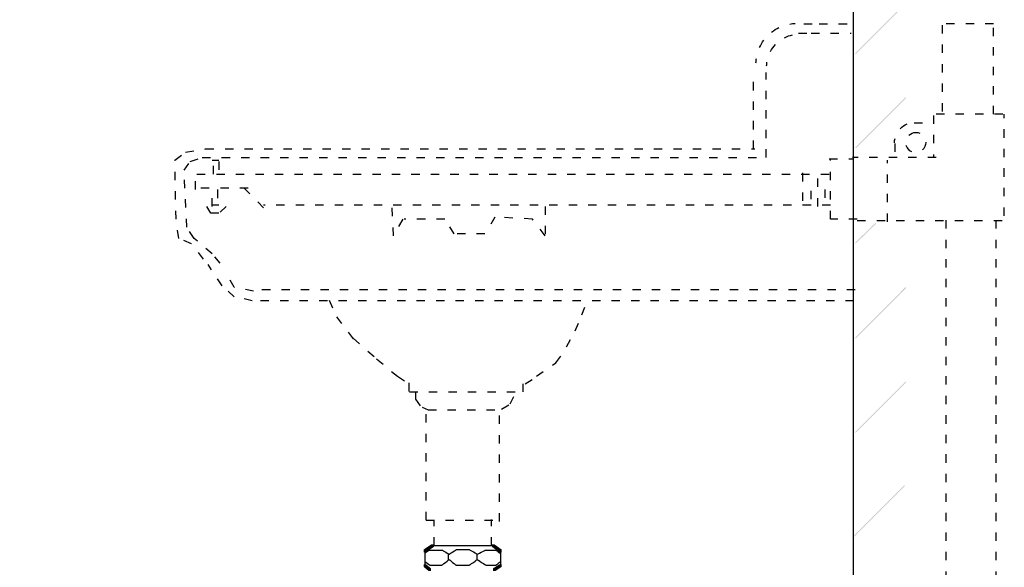
# Model space of a CAD drawing. Extents: x 13 to 186, y 5 to 270.
# Drawn here: x 50 to 175, y 112 to 181 of the extents above; entities that cross this region are included whole.
import ezdxf

# ---------------------------------------------------------------- set-up
doc = ezdxf.new("R2010")
doc.units = 0
doc.linetypes.add('AI9-LType1', pattern=[2.46948, 1.058333, -1.411146])
doc.layers.add('LAYER_1', color=160, linetype='Continuous')

# ---------------------------------------------------------------- blocks, each defined once
blk = doc.blocks.new('AI9-BLK21')
at = {"layer": 'LAYER_1', "color": 7}
blk.add_open_spline([(-4.8, -0.12), (-4.44, 0.11), (-4.26, 0.22), (-4.26, 0.22), (-4.26, 0.22), (-3.97, 0.22), (-3.41, 0.22), (-2.84, 0.22), (-2.56, 0.22), (-2.56, 0.22), (-2.56, 0.22), (-2.42, 0.14), (-2.13, -0.03), (-1.85, -0.2), (-1.71, -0.28), (-1.71, -0.28), (-1.71, -0.28), (-1.55, -0.18), (-1.24, 0.01), (-0.93, 0.21), (-0.78, 0.31), (-0.78, 0.31), (-0.78, 0.31), (-0.51, 0.31), (0.03, 0.31), (0.57, 0.31), (0.84, 0.31), (0.84, 0.31), (0.84, 0.31), (1.01, 0.21), (1.35, 0.01), (1.68, -0.18), (1.85, -0.28), (1.85, -0.28), (1.85, -0.28), (2.02, -0.2), (2.35, -0.03), (2.69, 0.14), (2.85, 0.22), (2.85, 0.22), (2.85, 0.22), (3.08, 0.22), (3.55, 0.22), (4.01, 0.22), (4.24, 0.22), (4.24, 0.22), (4.24, 0.22), (4.33, 0.15), (4.51, 0.01), (4.69, -0.13), (4.79, -0.2), (4.79, -0.2)], degree=3, knots=[0, 0, 0, 0, 1, 1, 1, 2, 2, 2, 3, 3, 3, 4, 4, 4, 5, 5, 5, 6, 6, 6, 7, 7, 7, 8, 8, 8, 9, 9, 9, 10, 10, 10, 11, 11, 11, 12, 12, 12, 13, 13, 13, 14, 14, 14, 15, 15, 15, 16, 16, 16, 17, 17, 17, 17], dxfattribs=at)
blk = doc.blocks.new('AI9-BLK20')
at = {"layer": 'LAYER_1', "color": 7}
blk.add_open_spline([(-4.79, 0.07), (-4.38, -0.21), (-4.17, -0.36), (-4.17, -0.36), (-4.17, -0.36), (-3.92, -0.36), (-3.4, -0.36), (-2.89, -0.36), (-2.63, -0.36), (-2.63, -0.36), (-2.63, -0.36), (-2.48, -0.24), (-2.17, -0.02), (-1.86, 0.21), (-1.7, 0.32), (-1.7, 0.32), (-1.7, 0.32), (-1.56, 0.21), (-1.28, -0.02), (-1, -0.24), (-0.85, -0.36), (-0.85, -0.36), (-0.85, -0.36), (-0.57, -0.36), (0, -0.36), (0.56, -0.36), (0.85, -0.36), (0.85, -0.36), (0.85, -0.36), (1.01, -0.24), (1.35, -0.02), (1.68, 0.21), (1.85, 0.32), (1.85, 0.32), (1.85, 0.32), (2.03, 0.21), (2.39, -0.02), (2.75, -0.24), (2.93, -0.36), (2.93, -0.36), (2.93, -0.36), (3.15, -0.36), (3.59, -0.36), (4.03, -0.36), (4.25, -0.36), (4.25, -0.36), (4.25, -0.36), (4.34, -0.28), (4.52, -0.14), (4.7, 0), (4.79, 0.07), (4.79, 0.07)], degree=3, knots=[0, 0, 0, 0, 1, 1, 1, 2, 2, 2, 3, 3, 3, 4, 4, 4, 5, 5, 5, 6, 6, 6, 7, 7, 7, 8, 8, 8, 9, 9, 9, 10, 10, 10, 11, 11, 11, 12, 12, 12, 13, 13, 13, 14, 14, 14, 15, 15, 15, 16, 16, 16, 17, 17, 17, 17], dxfattribs=at)
blk = doc.blocks.new('AI9-BLK19')
at = {"layer": 'LAYER_1', "color": 7}
blk.add_open_spline([(0, -0.38), (0, 0.13), (0, 0.38), (0, 0.38)], degree=3, dxfattribs=at)
blk = doc.blocks.new('AI9-BLK18')
at = {"layer": 'LAYER_1', "color": 7}
blk.add_open_spline([(0, -0.38), (0, 0.13), (0, 0.38), (0, 0.38)], degree=3, dxfattribs=at)
blk = doc.blocks.new('AI9-BLK1')
at = {"layer": 'LAYER_1', "color": 7}
blk.add_open_spline([(52.72, 72.92), (52.72, -24.22), (52.72, -72.79), (52.72, -72.79), (52.72, -72.79), (35.13, -72.79), (-0.07, -72.79), (-35.26, -72.79), (-52.86, -72.79), (-52.86, -72.79)], degree=3, knots=[0, 0, 0, 0, 1, 1, 1, 2, 2, 2, 3, 3, 3, 3], dxfattribs=at)

msp = doc.modelspace()

# ---------------------------------------------------------------- hatches: boundary and pattern name
at = {"layer": 'LAYER_1'}
h = msp.add_hatch(color=7, dxfattribs=at)
h.dxf.hatch_style = 2
h.paths.add_polyline_path([(162.26, 183.35), (162.35, 183.35), (162.35, 183.26), (156, 176.91), (155.91, 176.91), (155.91, 177)], is_closed=False)
h = msp.add_hatch(color=7, dxfattribs=at)
h.dxf.hatch_style = 2
h.paths.add_polyline_path([(162.26, 171.41), (162.35, 171.41), (162.35, 171.33), (156, 164.98), (155.91, 164.98), (155.91, 165.06)], is_closed=False)
h = msp.add_hatch(color=7, dxfattribs=at)
h.dxf.hatch_style = 2
h.paths.add_polyline_path([(158.45, 155.49), (158.54, 155.49), (158.54, 155.41), (156, 152.95), (155.91, 152.95), (155.91, 153.04)], is_closed=False)
h = msp.add_hatch(color=7, dxfattribs=at)
h.dxf.hatch_style = 2
h.paths.add_polyline_path([(162.26, 147.37), (162.35, 147.37), (162.35, 147.28), (156, 140.93), (155.91, 140.93), (155.91, 141.02)], is_closed=False)
h = msp.add_hatch(color=7, dxfattribs=at)
h.dxf.hatch_style = 2
h.paths.add_polyline_path([(162.26, 135.43), (162.35, 135.43), (162.35, 135.34), (156, 128.99), (155.91, 128.99), (155.91, 129.08)], is_closed=False)
h = msp.add_hatch(color=7, dxfattribs=at)
h.dxf.hatch_style = 2
h.paths.add_polyline_path([(162.09, 122.3), (162.18, 122.3), (162.18, 122.22), (155.83, 115.87), (155.74, 115.87), (155.74, 115.95)], is_closed=False)
h = msp.add_hatch(color=7, dxfattribs=at)
h.dxf.hatch_style = 2
h.paths.add_polyline_path([(102.24, 114.85), (102.55, 114.85), (102.55, 114.52), (101.55, 113.84), (101.24, 113.84), (101.24, 114.18)], is_closed=False)
h = msp.add_hatch(color=7, dxfattribs=at)
h.dxf.hatch_style = 2
h.paths.add_polyline_path([(109.89, 114.85), (110.2, 114.85), (111.13, 114.18), (111.13, 113.84), (110.82, 113.84), (109.89, 114.52)], is_closed=False)
h = msp.add_hatch(color=7, dxfattribs=at)
h.dxf.hatch_style = 2
h.paths.add_polyline_path([(101.24, 112.31), (101.55, 112.31), (102.17, 111.81), (102.17, 111.47), (101.86, 111.47), (101.24, 111.98)], is_closed=False)
h = msp.add_hatch(color=7, dxfattribs=at)
h.dxf.hatch_style = 2
h.paths.add_polyline_path([(110.82, 112.31), (111.13, 112.31), (111.13, 111.98), (110.36, 111.47), (110.05, 111.47), (110.05, 111.81)], is_closed=False)

# ---------------------------------------------------------------- linework, layer by layer
at = {"layer": 'LAYER_1', "color": 7, "linetype": 'AI9-LType1'}
for p, q in [((149.39, 180.72), (151.34, 180.72)), ((151.34, 180.72), (155.57, 180.72)), ((173.44, 180.72), (166.92, 180.72)), ((166.92, 180.56), (166.92, 169.29)), ((173.44, 169.29), (173.44, 180.72)), ((148.72, 179.54), (150.32, 179.54)), ((150.32, 179.54), (155.4, 179.54)), ((143.04, 164.89), (143.04, 174.54)), ((144.65, 163.79), (144.65, 174.54)), ((174.62, 169.29), (165.82, 169.29)), ((165.82, 169.13), (165.82, 163.79)), ((174.79, 156.43), (174.79, 169.29)), ((163.36, 168.19), (165.82, 168.19)), ((71.08, 164.47), (73.62, 164.89)), ((73.62, 164.89), (143.21, 164.89)), ((160.91, 165.57), (160.91, 163.62)), ((69.72, 163.45), (71.08, 164.47)), ((69.89, 156), (69.72, 163.45)), ((71.67, 163.28), (73.19, 163.79)), ((73.19, 163.79), (144.31, 163.79)), ((74.46, 163.45), (75.31, 163.45)), ((74.63, 161.67), (74.63, 163.45)), ((152.61, 163.62), (155.74, 163.62)), ((152.78, 156), (152.78, 163.62)), ((166.16, 163.79), (155.57, 163.79)), ((159.98, 155.66), (159.98, 163.45)), ((70.91, 162.18), (71.67, 163.28)), ((71.25, 154.99), (70.91, 162.18)), ((75.31, 163.28), (75.31, 161.51)), ((72.35, 159.73), (72.35, 161.67)), ((72.52, 161.67), (152.78, 161.67)), ((149.22, 161.84), (149.22, 157.61)), ((151.17, 157.61), (151.17, 161.84)), ((152.1, 158.71), (152.1, 161)), ((79.03, 159.9), (72.35, 159.9)), ((74.46, 157.61), (74.46, 159.9)), ((75.14, 159.73), (75.14, 157.78)), ((80.98, 157.44), (78.53, 159.9)), ((150.32, 158.54), (150.32, 160.66)), ((74.29, 156.76), (73.79, 157.61)), ((75.31, 157.78), (74.46, 157.78)), ((76.24, 157.61), (75.31, 156.76)), ((152.78, 157.78), (80.98, 157.78)), ((97.41, 153.89), (97.24, 157.78)), ((116.63, 157.61), (116.63, 153.89)), ((70.23, 153.55), (69.89, 156)), ((75.31, 156.76), (74.29, 156.76)), ((98.59, 156), (97.41, 153.89)), ((103.93, 156), (98.76, 156)), ((105.11, 154.14), (103.93, 156)), ((110.28, 156.26), (109.01, 154.14)), ((115.02, 156), (110.28, 156.26)), ((116.63, 153.89), (115.02, 156)), ((156.17, 156), (152.78, 156)), ((167.43, 38.74), (167.43, 156)), ((173.78, 38.74), (173.78, 156)), ((72.18, 153.55), (71.25, 154.99)), ((156.17, 155.83), (174.79, 155.83)), ((71.84, 152.87), (70.23, 153.55)), ((74.46, 151.6), (72.18, 153.55)), ((109.01, 154.14), (105.11, 154.14)), ((73.36, 150.92), (71.84, 152.87)), ((75.48, 150.41), (74.46, 151.6)), ((75.73, 147.54), (73.95, 150.24)), ((77.26, 147.37), (76.07, 149.48)), ((77.26, 146.18), (75.73, 147.54)), ((79.71, 146.86), (77.26, 147.37)), ((79.54, 145.67), (77.26, 146.18)), ((155.91, 147.03), (79.71, 147.03)), ((155.74, 145.67), (79.54, 145.67)), ((89.28, 145.76), (90.21, 143.64)), ((121.28, 143.89), (122.05, 145.84)), ((90.21, 143.64), (92.33, 140.85)), ((120.44, 141.86), (121.28, 143.89)), ((92.33, 140.93), (95.29, 138.31)), ((119.34, 139.83), (120.44, 141.86)), ((117.98, 137.8), (119.25, 139.49)), ((95.29, 138.31), (97.92, 136.11)), ((115.53, 136.11), (117.98, 137.8)), ((97.92, 136.11), (99.35, 135.17)), ((99.35, 135.26), (99.35, 134.16)), ((113.83, 134.16), (113.83, 135.17)), ((114.09, 135.17), (115.36, 135.94)), ((99.44, 134.16), (113.83, 134.16)), ((100.2, 134.07), (100.2, 133.23)), ((112.22, 132.63), (112.65, 133.57)), ((100.2, 133.23), (100.88, 132.3)), ((101.05, 132.21), (101.81, 131.87)), ((111.12, 131.96), (112.14, 132.55)), ((101.56, 117.9), (101.56, 131.87)), ((101.81, 131.87), (111.12, 131.87)), ((110.87, 117.73), (110.87, 131.87)), ((101.56, 117.9), (110.95, 117.9)), ((102.57, 114.68), (102.57, 117.9)), ((109.85, 114.68), (109.85, 117.99))]:
    msp.add_line(p, q, dxfattribs=at)
at = {"layer": 'LAYER_1', "color": 7}
for p, q in [((101.39, 114.18), (101.39, 111.98)), ((102.32, 114.68), (110.2, 114.68)), ((110.97, 114.18), (110.97, 111.98))]:
    msp.add_line(p, q, dxfattribs=at)
for points in [[(145.32, 179.67), (145.61, 179.89), (145.92, 180.09), (146.24, 180.24)], [(147.61, 180.69), (147.84, 180.73), (148.08, 180.76), (148.32, 180.76)], [(143.79, 177.7), (143.93, 178.03), (144.11, 178.35), (144.33, 178.64)], [(146.96, 178.96), (147.28, 179.13), (147.63, 179.25), (147.98, 179.32)], [(145.18, 177.23), (145.35, 177.55), (145.56, 177.84), (145.81, 178.11)], [(143.34, 175.78), (143.35, 175.96), (143.36, 176.14), (143.39, 176.32)], [(144.69, 175.38), (144.7, 175.55), (144.71, 175.71), (144.73, 175.88)], [(161.62, 167.43), (161.86, 167.7), (162.15, 167.91), (162.48, 168.06)], [(160.87, 165.67), (160.88, 165.85), (160.9, 166.03), (160.95, 166.2)], [(162.71, 166.63), (162.94, 166.84), (163.25, 166.97), (163.57, 166.97)], [(163.57, 166.97), (163.75, 166.97), (163.93, 166.93), (164.09, 166.86)], [(163.08, 164.53), (162.74, 164.67), (162.48, 164.95), (162.37, 165.3)]]:
    msp.add_open_spline(points, degree=3, dxfattribs=at)
msp.add_open_spline([(164.84, 165.72), (164.84, 165.71), (164.84, 165.7), (164.84, 165.7), (164.84, 165.34), (164.69, 164.99), (164.42, 164.75)], degree=3, knots=[0, 0, 0, 0, 1, 1, 1, 2, 2, 2, 2], dxfattribs=at)

# ---------------------------------------------------------------- block references
for name, p in [('AI9-BLK1', (102.93, 109.83)), ('AI9-BLK21', (106.19, 113.87)), ('AI9-BLK18', (104.41, 113.2)), ('AI9-BLK19', (108.04, 113.2)), ('AI9-BLK20', (106.19, 112.58))]:
    msp.add_blockref(name, p, dxfattribs=at)

doc.saveas('drawing.dxf')
